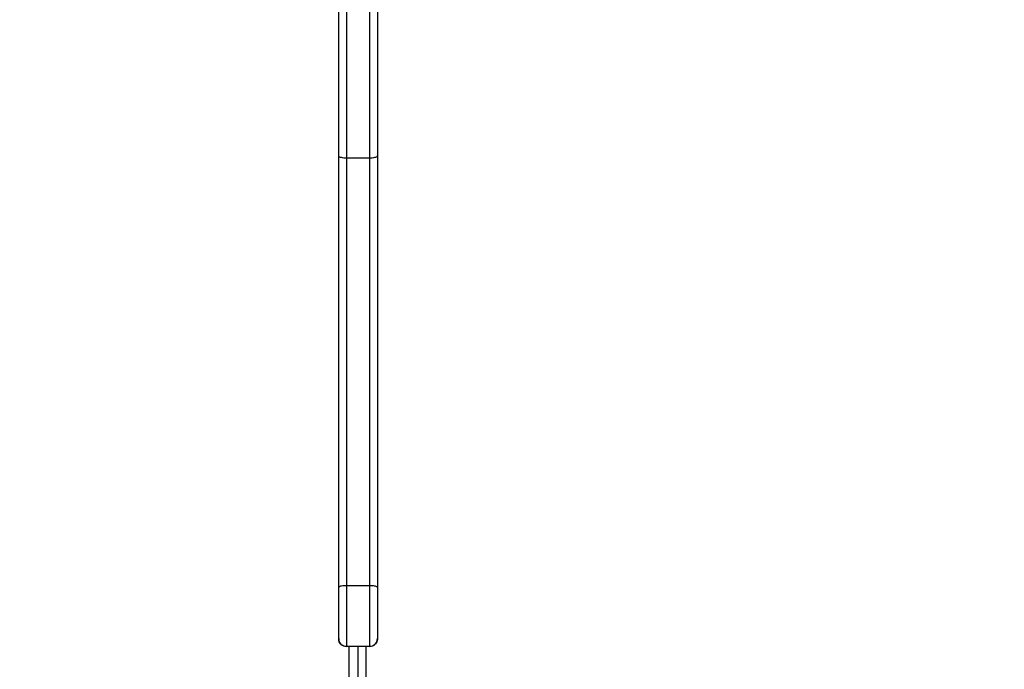
# Model space of a CAD drawing. Units: millimetres. Extents: x -313 to 950, y 83 to 821.
# Drawn here: x 431 to 469, y 363 to 388 of the extents above; entities that cross this region are included whole.
import ezdxf

# ---------------------------------------------------------------- set-up
doc = ezdxf.new("R2010")
doc.units = ezdxf.units.MM
doc.header["$LTSCALE"] = 50
doc.header["$PDSIZE"] = -1
doc.layers.add('VP-DIM', color=7, linetype='Continuous')
doc.layers.add('VP-EQ', color=7, linetype='Continuous', true_color=0x8a3492)
doc.dimstyles.get("Standard").update_dxf_attribs({"dimtxt": 14, "dimasz": 20, "dimexe": 20, "dimexo": 50, "dimgap": 20, "dimtad": 0, "dimdec": 0, "dimzin": 0, "dimdsep": 46, "dimtxsty": 'Standard', "dimcen": -0.09, "dimadec": 0, "dimazin": 0, "dimtfac": 1, "dimtdec": 4, "dimtofl": 0, "dimtmove": 0, "dimatfit": 3, "dimfxl": 70, "dimfxlon": 1, "dimtolj": 1, "dimtzin": 0, "dimarcsym": 0})

# ---------------------------------------------------------------- blocks, each defined once
blk = doc.blocks.new('*D25')
at = {"layer": 'Defpoints', "color": 0}
for p in [(731.129, 800.593), (731.129, 370.843), (81.61, 370.343)]:
    blk.add_point(p, dxfattribs=at)
at = {"layer": 'VP-DIM', "color": 0, "lineweight": -2}
for p, q in [((81.61, 730.593), (81.61, 820.593)), ((731.129, 730.593), (731.129, 820.593)), ((101.61, 800.593), (365.544, 800.593)), ((711.129, 800.593), (440.544, 800.593))]:
    blk.add_line(p, q, dxfattribs=at)
at = {"layer": 'VP-DIM', "color": 0}
for points in [[(101.61, 803.926), (101.61, 797.26), (81.61, 800.593)], [(711.129, 797.26), (711.129, 803.926), (731.129, 800.593)]]:
    blk.add_solid(points, dxfattribs=at)
at = {"layer": 'VP-DIM', "color": 0, "insert": (403.044, 800.593), "char_height": 14, "attachment_point": 5}
blk.add_mtext('\\A1;650', dxfattribs=at)
blk = doc.blocks.new('*D27')
at = {"layer": 'Defpoints', "color": 0}
for p in [(440.067, 507.061), (448.613, 233.625), (826.34, 233.625)]:
    blk.add_point(p, dxfattribs=at)
at = {"layer": 'VP-DIM', "color": 0, "lineweight": -2}
for p, q in [((756.34, 507.061), (846.34, 507.061)), ((826.34, 487.061), (826.34, 407.894)), ((826.34, 253.625), (826.34, 330.561)), ((756.34, 233.625), (846.34, 233.625))]:
    blk.add_line(p, q, dxfattribs=at)
at = {"layer": 'VP-DIM', "color": 0}
for points in [[(829.673, 487.061), (823.006, 487.061), (826.34, 507.061)], [(823.006, 253.625), (829.673, 253.625), (826.34, 233.625)]]:
    blk.add_solid(points, dxfattribs=at)
at = {"layer": 'VP-DIM', "color": 0, "insert": (826.34, 369.227), "char_height": 14, "attachment_point": 5, "rotation": 90}
blk.add_mtext('\\A1;275', dxfattribs=at)
blk = doc.blocks.new('*D28')
at = {"layer": 'Defpoints', "color": 0}
for p in [(440.065, 658.061), (439.983, 82.625), (930.024, 82.625)]:
    blk.add_point(p, dxfattribs=at)
at = {"layer": 'VP-DIM', "color": 0, "lineweight": -2}
for p, q in [((860.024, 658.061), (950.024, 658.061)), ((930.024, 638.061), (930.024, 409.01)), ((930.024, 102.625), (930.024, 331.676)), ((860.024, 82.625), (950.024, 82.625))]:
    blk.add_line(p, q, dxfattribs=at)
at = {"layer": 'VP-DIM', "color": 0}
for points in [[(933.358, 638.061), (926.691, 638.061), (930.024, 658.061)], [(926.691, 102.625), (933.358, 102.625), (930.024, 82.625)]]:
    blk.add_solid(points, dxfattribs=at)
at = {"layer": 'VP-DIM', "color": 0, "insert": (930.024, 370.343), "char_height": 14, "attachment_point": 5, "rotation": 90}
blk.add_mtext('\\A1;575', dxfattribs=at)
blk = doc.blocks.new('RC1433_')
at = {"color": 7, "linetype": 'Continuous', "lineweight": 25}
for p, q in [((443.59, 382.936), (443.59, 401.872)), ((443.89, 401.954), (443.89, 382.844)), ((444.79, 382.844), (444.79, 401.954)), ((445.09, 401.872), (445.09, 382.936)), ((443.59, 366.229), (443.59, 382.936)), ((444.79, 382.844), (443.89, 382.844)), ((443.89, 382.844), (443.89, 366.294)), ((444.79, 366.294), (444.79, 382.844)), ((445.09, 382.936), (445.09, 366.229)), ((444.79, 366.294), (443.89, 366.294)), ((443.89, 366.294), (443.89, 363.949)), ((444.79, 363.949), (444.79, 366.294)), ((443.59, 364.249), (443.59, 366.229)), ((445.09, 366.229), (445.09, 364.249)), ((443.59, 364.241), (443.59, 364.249)), ((445.09, 364.249), (445.09, 364.241)), ((444.79, 363.949), (443.89, 363.949)), ((443.89, 363.949), (443.89, 363.941)), ((444.79, 363.941), (443.89, 363.941)), ((444.34, 338.143), (444.34, 363.941)), ((444.79, 363.941), (444.79, 363.949))]:
    blk.add_line(p, q, dxfattribs=at)
at = {"color": 8, "linetype": 'Continuous', "lineweight": 25}
for p, q in [((443.99, 338.293), (443.99, 363.941)), ((444.64, 363.941), (444.64, 338.243))]:
    blk.add_line(p, q, dxfattribs=at)
at = {"color": 7, "linetype": 'Continuous', "lineweight": 25}
for centre, start, end in [((443.89, 364.249), 180.0032, 269.9979), ((444.79, 364.249), 270.0021, 359.9968)]:
    blk.add_arc(centre, 0.3, start, end, dxfattribs=at)
for points, knots in [([(443.89, 382.844), (443.856, 382.845), (443.788, 382.847), (443.699, 382.862), (443.63, 382.886), (443.596, 382.911), (443.59, 382.928), (443.59, 382.935), (443.59, 382.936)], [0, 0, 0, 0, 0.21457, 0.429097, 0.64369, 0.858383, 0.990554, 1, 1, 1, 1]), ([(445.09, 382.936), (445.09, 382.935), (445.089, 382.928), (445.083, 382.911), (445.049, 382.886), (444.981, 382.862), (444.891, 382.847), (444.823, 382.845), (444.79, 382.844)], [0, 0, 0, 0, 0.009447, 0.141623, 0.356304, 0.570938, 0.785472, 1, 1, 1, 1]), ([(443.89, 366.294), (443.856, 366.293), (443.789, 366.292), (443.699, 366.281), (443.631, 366.264), (443.596, 366.246), (443.59, 366.234), (443.59, 366.23), (443.59, 366.229)], [0, 0, 0, 0, 0.214412, 0.428769, 0.643278, 0.857991, 0.992566, 1, 1, 1, 1]), ([(445.09, 366.229), (445.09, 366.23), (445.09, 366.234), (445.083, 366.246), (445.049, 366.264), (444.981, 366.281), (444.891, 366.292), (444.823, 366.293), (444.79, 366.294)], [0, 0, 0, 0, 0.007434, 0.14201, 0.356724, 0.571234, 0.785637, 1, 1, 1, 1]), ([(443.89, 363.941), (443.856, 363.944), (443.789, 363.951), (443.699, 364.003), (443.631, 364.079), (443.596, 364.162), (443.59, 364.218), (443.59, 364.24), (443.59, 364.241)], [0, 0, 0, 0, 0.214428, 0.428867, 0.643387, 0.858103, 0.992107, 1, 1, 1, 1]), ([(445.09, 364.241), (445.09, 364.24), (445.09, 364.218), (445.083, 364.162), (445.049, 364.079), (444.981, 364.003), (444.891, 363.951), (444.823, 363.944), (444.79, 363.941)], [0, 0, 0, 0, 0.007893, 0.141905, 0.356604, 0.571128, 0.785569, 1, 1, 1, 1])]:
    blk.add_open_spline(points, degree=3, knots=knots, dxfattribs=at)
blk = doc.blocks.new('RC1433_2D')
at = {"layer": 'VP-EQ', "color": 0}
blk.add_blockref('RC1433_', (0, 0), dxfattribs=at)

msp = doc.modelspace()

# ---------------------------------------------------------------- block references
at = {"layer": 'VP-EQ', "color": 0}
msp.add_blockref('RC1433_2D', (0, 0), dxfattribs=at)

# ---------------------------------------------------------------- dimensions: what is measured, and where the dimension line sits
at = {"layer": 'VP-DIM', "color": 0}
dim = msp.add_linear_dim(base=(731.129, 800.593), p1=(81.61, 370.343), p2=(731.129, 370.843), dimstyle='Standard', dxfattribs=at)
dim.commit()
dim.dimension.update_dxf_attribs({"geometry": '*D25', "text_midpoint": (403.044, 800.593), "dimtype": 160})
dim = msp.add_linear_dim(base=(930.024, 82.625), p1=(440.065, 658.061), p2=(439.983, 82.625), angle=90, dimstyle='Standard', dxfattribs=at)
dim.commit()
dim.dimension.update_dxf_attribs({"geometry": '*D28', "text_midpoint": (930.024, 370.343), "dimtype": 160})
dim = msp.add_linear_dim(base=(826.34, 233.625), p1=(440.067, 507.061), p2=(448.613, 233.625), angle=90, text='275', dimstyle='Standard', dxfattribs=at)
dim.commit()
dim.dimension.update_dxf_attribs({"geometry": '*D27', "text_midpoint": (826.34, 369.227), "dimtype": 160})

doc.saveas('drawing.dxf')
